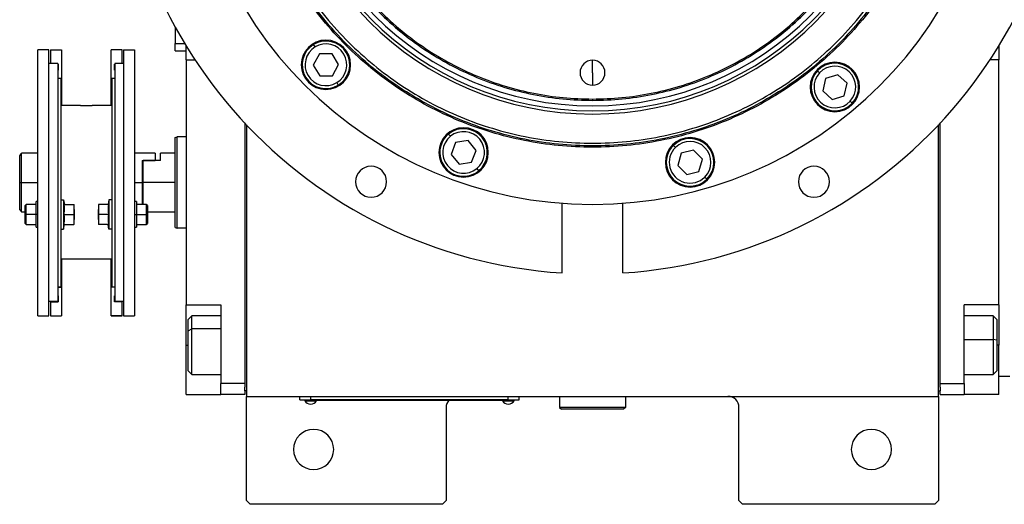
# Model space of a CAD drawing. Units: millimetres. Extents: x 270 to 2467, y 296 to 1594.
# Drawn here: x 797 to 1066, y 1268 to 1401 of the extents above; entities that cross this region are included whole.
import ezdxf

# ---------------------------------------------------------------- set-up
doc = ezdxf.new("R2010")
doc.units = ezdxf.units.MM

msp = doc.modelspace()

# ---------------------------------------------------------------- linework, layer by layer
at = {"color": 7, "linetype": 'Continuous', "lineweight": 25}
for p, q in [((839.8, 1399.02), (839.8, 1394.5)), ((839.8, 1394.5), (842.4, 1394.5)), ((839.8, 1392.5), (839.8, 1394.5)), ((842.8, 1390), (842.8, 1393.83)), ((878.02, 1393.55), (877.61, 1394.23)), ((1064.8, 1393.83), (1064.8, 1390)), ((802.3, 1320), (802.3, 1392.74)), ((805.3, 1392.74), (802.3, 1392.74)), ((805.3, 1320), (805.3, 1392.74)), ((805.7, 1392.74), (808.7, 1392.74)), ((805.7, 1392.74), (805.7, 1389)), ((808.7, 1392.74), (808.7, 1384.89)), ((825.3, 1392.74), (822.3, 1392.74)), ((822.3, 1384.89), (822.3, 1392.74)), ((825.3, 1389), (825.3, 1392.74)), ((825.7, 1392.74), (828.7, 1392.74)), ((825.7, 1392.74), (825.7, 1320)), ((828.7, 1392.74), (828.7, 1320)), ((839.8, 1392.5), (842.8, 1392.5)), ((879.18, 1391.63), (877.51, 1388.6)), ((882.64, 1391.7), (879.18, 1391.63)), ((884.44, 1388.74), (882.64, 1391.7)), ((807.7, 1389), (805.3, 1389)), ((807.7, 1389), (807.7, 1324)), ((807.7, 1388.84), (807.8, 1388.84)), ((807.8, 1388.84), (807.8, 1387.24)), ((823.3, 1388.84), (823.2, 1388.84)), ((823.2, 1387.24), (823.2, 1388.84)), ((825.7, 1389), (823.3, 1389)), ((823.3, 1389), (823.3, 1324)), ((842.8, 1390), (842.8, 1323)), ((842.8, 1390), (845.23, 1390)), ((877.51, 1388.6), (879.3, 1385.63)), ((882.77, 1385.7), (884.44, 1388.74)), ((953.8, 1386.5), (953.8, 1389.9)), ((1064.8, 1390), (1062.38, 1390)), ((1064.8, 1323), (1064.8, 1390)), ((807.7, 1387.24), (807.8, 1387.24)), ((823.3, 1387.24), (823.2, 1387.24)), ((879.3, 1385.63), (882.77, 1385.7)), ((953.8, 1386.5), (953.8, 1383.1)), ((1015.85, 1386.49), (1015.26, 1387.04)), ((1020.8, 1385.97), (1017.48, 1384.96)), ((1023.33, 1383.61), (1020.8, 1385.97)), ((807.7, 1385), (808.5, 1385)), ((808.5, 1385), (808.5, 1350.56)), ((808.5, 1384.89), (808.7, 1384.89)), ((808.7, 1384.89), (808.7, 1377.5)), ((822.5, 1384.89), (822.3, 1384.89)), ((822.3, 1377.5), (822.3, 1384.89)), ((822.5, 1385), (822.5, 1350.56)), ((822.5, 1385), (823.3, 1385)), ((883.92, 1383.79), (884.34, 1383.11)), ((1017.48, 1384.96), (1016.7, 1381.59)), ((1022.54, 1380.23), (1023.33, 1383.61)), ((1016.7, 1381.59), (1019.23, 1379.22)), ((1019.23, 1379.22), (1022.54, 1380.23)), ((813.85, 1377.5), (808.5, 1377.5)), ((822.5, 1377.5), (817.15, 1377.5)), ((953.8, 1379.31), (953.8, 1378.95)), ((1024.18, 1378.7), (1024.76, 1378.16)), ((858.8, 1372.76), (858.8, 1301.5)), ((859.3, 1372.23), (859.3, 1298)), ((1048.3, 1298), (1048.3, 1372.23)), ((1048.8, 1301.5), (1048.8, 1372.76)), ((914.97, 1369.13), (914.47, 1369.75)), ((839.8, 1368.82), (840.3, 1369)), ((842.8, 1369), (840.3, 1369)), ((916.39, 1367.4), (915.16, 1364.16)), ((919.81, 1367.95), (916.39, 1367.4)), ((922, 1365.27), (919.81, 1367.95)), ((976.46, 1366.07), (975.9, 1366.64)), ((802.3, 1364.5), (797.8, 1364.5)), ((797.8, 1356.5), (797.8, 1364.5)), ((834.3, 1364.5), (828.7, 1364.5)), ((834.3, 1364.5), (834.3, 1362.5)), ((839.8, 1364.5), (835.8, 1364.5)), ((835.8, 1362.5), (835.8, 1364.5)), ((915.16, 1364.16), (917.35, 1361.47)), ((920.77, 1362.03), (922, 1365.27)), ((978.03, 1364.48), (977.11, 1361.14)), ((981.38, 1365.35), (978.03, 1364.48)), ((983.82, 1362.88), (981.38, 1365.35)), ((797.3, 1356.5), (797.3, 1363.75)), ((830.8, 1362.5), (831, 1362.5)), ((830.8, 1362.5), (834.3, 1362.5)), ((830.8, 1362.5), (830.8, 1356.5)), ((831, 1356.5), (831, 1362.5)), ((835.8, 1362.5), (831, 1362.5)), ((917.35, 1361.47), (920.77, 1362.03)), ((982.89, 1359.54), (983.82, 1362.88)), ((922.18, 1360.3), (922.69, 1359.68)), ((977.11, 1361.14), (979.54, 1358.67)), ((979.54, 1358.67), (982.89, 1359.54)), ((797.3, 1356.5), (797.8, 1356.5)), ((797.3, 1349), (797.3, 1356.5)), ((797.8, 1348.5), (797.8, 1356.5)), ((830.8, 1356.5), (830.8, 1350.51)), ((839.8, 1356.5), (831, 1356.5)), ((831, 1350.51), (831, 1356.5)), ((984.46, 1357.95), (985.03, 1357.38)), ((799.1, 1350.51), (798.8, 1350.21)), ((801.8, 1350.51), (799.1, 1350.51)), ((802.3, 1351.26), (801.8, 1351.26)), ((801.8, 1347.76), (801.8, 1351.26)), ((808.5, 1351.76), (809.3, 1351.76)), ((808.5, 1350.56), (808.5, 1343.79)), ((809.3, 1351.76), (809.3, 1343.76)), ((809.3, 1351.76), (809.52, 1350.51)), ((809.45, 1350.51), (812.13, 1350.51)), ((812.2, 1349.14), (812.2, 1350.51)), ((818.8, 1350.51), (818.8, 1349.14)), ((821.56, 1350.51), (818.88, 1350.51)), ((821.7, 1351.76), (821.48, 1350.51)), ((821.7, 1351.76), (821.7, 1343.76)), ((822.5, 1351.76), (821.7, 1351.76)), ((822.5, 1350.56), (822.5, 1343.79)), ((829.2, 1351.26), (828.7, 1351.26)), ((829.2, 1351.26), (829.2, 1347.76)), ((831.9, 1350.51), (829.2, 1350.51)), ((832.2, 1350.21), (831.9, 1350.51)), ((945.51, 1331.76), (945.51, 1350.81)), ((962.1, 1331.76), (962.1, 1350.81)), ((797.3, 1349), (797.8, 1348.5)), ((797.8, 1348.5), (798.8, 1348.5)), ((798.8, 1347.76), (798.8, 1350.21)), ((798.8, 1347.76), (799.1, 1347.76)), ((798.8, 1345.31), (798.8, 1347.76)), ((801.8, 1347.76), (799.1, 1347.76)), ((802.3, 1347.76), (801.8, 1347.76)), ((801.8, 1344.26), (801.8, 1347.76)), ((809.45, 1347.76), (812.13, 1347.76)), ((812.2, 1349.14), (812.2, 1346.39)), ((818.8, 1346.39), (818.8, 1349.14)), ((821.56, 1347.76), (818.88, 1347.76)), ((828.7, 1347.76), (829.2, 1347.76)), ((829.2, 1347.76), (829.2, 1344.26)), ((829.2, 1347.76), (831.9, 1347.76)), ((832.2, 1347.76), (831.9, 1347.76)), ((832.2, 1350.21), (832.2, 1347.76)), ((832.2, 1348.5), (839.8, 1348.5)), ((832.2, 1347.76), (832.2, 1345.31)), ((798.8, 1345.31), (799.1, 1345.01)), ((799.1, 1345.01), (801.8, 1345.01)), ((809.3, 1343.76), (809.52, 1345.01)), ((809.45, 1345.01), (812.13, 1345.01)), ((812.2, 1345.01), (812.2, 1346.39)), ((818.8, 1346.39), (818.8, 1345.01)), ((821.56, 1345.01), (818.88, 1345.01)), ((821.7, 1343.76), (821.48, 1345.01)), ((829.2, 1345.01), (831.9, 1345.01)), ((831.9, 1345.01), (832.2, 1345.31)), ((801.8, 1344.26), (802.3, 1344.26)), ((808.5, 1343.79), (808.5, 1328)), ((808.5, 1343.76), (809.3, 1343.76)), ((822.5, 1343.76), (821.7, 1343.76)), ((822.5, 1343.79), (822.5, 1328)), ((828.7, 1344.26), (829.2, 1344.26)), ((839.8, 1344.18), (840.3, 1344)), ((842.8, 1344), (840.3, 1344)), ((822.5, 1335.5), (808.5, 1335.5)), ((808.7, 1335.5), (808.7, 1327.85)), ((822.3, 1327.85), (822.3, 1335.5)), ((807.7, 1328), (808.5, 1328)), ((807.7, 1327.85), (808.7, 1327.85)), ((808.7, 1327.85), (808.7, 1320)), ((823.3, 1327.85), (822.3, 1327.85)), ((822.3, 1320), (822.3, 1327.85)), ((822.5, 1328), (823.3, 1328)), ((807.7, 1324), (805.3, 1324)), ((805.7, 1323.9), (805.7, 1324)), ((805.7, 1323.9), (807.8, 1323.9)), ((805.7, 1323.9), (805.7, 1320)), ((807.7, 1325.5), (807.8, 1325.5)), ((807.7, 1325.5), (807.8, 1325.5)), ((807.8, 1325.5), (807.8, 1323.9)), ((823.2, 1325.5), (823.3, 1325.5)), ((823.3, 1325.5), (823.2, 1325.5)), ((823.2, 1323.9), (823.2, 1325.5)), ((825.3, 1323.9), (823.2, 1323.9)), ((825.7, 1324), (823.3, 1324)), ((825.3, 1324), (825.3, 1323.9)), ((825.3, 1320), (825.3, 1323.9)), ((842.8, 1323), (852.3, 1323)), ((842.8, 1312), (842.8, 1323)), ((852.3, 1323), (852.3, 1301.5)), ((1064.8, 1323), (1055.3, 1323)), ((1055.3, 1301.5), (1055.3, 1323)), ((1064.8, 1323), (1064.8, 1312)), ((802.3, 1320), (805.3, 1320)), ((805.7, 1320), (808.7, 1320)), ((805.7, 1320), (805.7, 1320)), ((805.7, 1320), (808.7, 1320)), ((808.7, 1320), (808.7, 1320)), ((822.3, 1320), (825.3, 1320)), ((825.3, 1320), (822.3, 1320)), ((822.3, 1320), (822.3, 1320)), ((825.3, 1320), (825.3, 1320)), ((825.7, 1320), (828.7, 1320)), ((844.3, 1320), (843.3, 1319)), ((843.3, 1315.93), (843.3, 1319)), ((852.3, 1320), (844.3, 1320)), ((1063.3, 1320), (1055.3, 1320)), ((1064.3, 1319), (1063.3, 1320)), ((1064.3, 1319), (1064.3, 1313.41)), ((843.3, 1315.93), (844.3, 1316.49)), ((843.3, 1305), (843.3, 1315.93)), ((1064.3, 1313.41), (1063.3, 1313.61)), ((1064.3, 1313.41), (1064.3, 1305)), ((842.8, 1298.5), (842.8, 1312)), ((1064.8, 1298.5), (1064.8, 1312)), ((843.3, 1305), (844.3, 1304)), ((1063.3, 1304), (1064.3, 1305)), ((844.3, 1304), (852.3, 1304)), ((1055.3, 1304), (1063.3, 1304)), ((1064.8, 1303.5), (1067.8, 1303.5)), ((858.8, 1301.5), (852.3, 1301.5)), ((852.3, 1298.5), (852.3, 1301.5)), ((858.8, 1301.5), (858.8, 1300.5)), ((858.8, 1299.5), (858.8, 1300.5)), ((858.8, 1299.5), (858.8, 1298.5)), ((859.3, 1299.5), (858.8, 1299.5)), ((1048.3, 1299.5), (1048.8, 1299.5)), ((1048.8, 1301.5), (1055.3, 1301.5)), ((1048.8, 1300.5), (1048.8, 1301.5)), ((1048.8, 1300.5), (1048.8, 1299.5)), ((1048.8, 1298.5), (1048.8, 1299.5)), ((1055.3, 1301.5), (1055.3, 1298.5)), ((842.8, 1298.5), (852.3, 1298.5)), ((858.8, 1298.5), (852.3, 1298.5)), ((859.3, 1298), (1048.3, 1298)), ((859.3, 1269.5), (859.3, 1298)), ((873.8, 1297.05), (873.8, 1298)), ((873.8, 1297.05), (876.8, 1297.05)), ((874.8, 1297), (874.8, 1297.05)), ((876.8, 1297), (874.8, 1297)), ((875.2, 1297), (875.2, 1296.78)), ((875.21, 1296.78), (875.2, 1296.78)), ((875.21, 1297), (875.21, 1296.78)), ((875.21, 1296.78), (878.4, 1296.78)), ((876.8, 1297.05), (876.8, 1298)), ((930.8, 1297.05), (876.8, 1297.05)), ((876.8, 1297), (876.8, 1297.05)), ((876.8, 1297), (930.8, 1297)), ((878.4, 1296.78), (878.4, 1297)), ((929.2, 1297), (929.2, 1296.78)), ((929.21, 1296.78), (929.2, 1296.78)), ((929.21, 1297), (929.21, 1296.78)), ((929.21, 1296.78), (932.4, 1296.78)), ((930.8, 1297.05), (930.8, 1298)), ((930.8, 1297.05), (933.8, 1297.05)), ((930.8, 1297), (930.8, 1297.05)), ((932.8, 1297), (930.8, 1297)), ((932.4, 1296.78), (932.4, 1297)), ((932.8, 1297), (932.8, 1297.05)), ((933.8, 1297.05), (933.8, 1298)), ((944.8, 1298), (944.8, 1295)), ((962.8, 1298), (962.8, 1295)), ((1048.3, 1298), (1048.3, 1269.5)), ((1048.8, 1298.5), (1055.3, 1298.5)), ((1064.8, 1298.5), (1055.3, 1298.5)), ((913.8, 1295), (913.8, 1269.5)), ((962.8, 1295), (944.8, 1295)), ((944.8, 1295), (945.3, 1294.5)), ((962.3, 1294.5), (945.3, 1294.5)), ((962.8, 1295), (962.3, 1294.5)), ((993.8, 1269.5), (993.8, 1295)), ((859.3, 1269.5), (860.3, 1268.5)), ((912.8, 1268.5), (860.3, 1268.5)), ((912.8, 1268.5), (913.8, 1269.5)), ((993.8, 1269.5), (994.8, 1268.5)), ((1047.3, 1268.5), (994.8, 1268.5)), ((1047.3, 1268.5), (1048.3, 1269.5))]:
    msp.add_line(p, q, dxfattribs=at)
at = {"color": 8, "linetype": 'Continuous', "lineweight": 25}
for p, q in [((797.8, 1356.5), (802.3, 1356.5)), ((828.7, 1356.5), (830.8, 1356.5)), ((852.3, 1316.49), (844.3, 1316.49)), ((1055.3, 1313.61), (1063.3, 1313.61)), ((842.8, 1312), (843.3, 1312)), ((1064.8, 1312), (1064.3, 1312))]:
    msp.add_line(p, q, dxfattribs=at)
at = {"color": 7, "linetype": 'Continuous', "lineweight": 25, "flags": 128}
for points in [[(799.1, 1347.76), (799.1, 1348.82), (799.1, 1349.71), (799.1, 1350.3), (799.1, 1350.51)], [(831.9, 1350.51), (831.9, 1350.3), (831.9, 1349.71), (831.9, 1348.82), (831.9, 1347.76)], [(799.1, 1345.01), (799.1, 1345.22), (799.1, 1345.82), (799.1, 1346.71), (799.1, 1347.76)], [(831.9, 1347.76), (831.9, 1346.71), (831.9, 1345.82), (831.9, 1345.22), (831.9, 1345.01)], [(844.3, 1316.49), (844.3, 1317.85), (844.3, 1318.92), (844.3, 1319.64), (844.3, 1319.98), (844.3, 1320)], [(1063.3, 1320), (1063.3, 1320), (1063.3, 1319.76), (1063.3, 1319.13), (1063.3, 1318.15), (1063.3, 1316.85), (1063.3, 1315.32), (1063.3, 1313.61)], [(844.3, 1304), (844.3, 1304.09), (844.3, 1304.54), (844.3, 1305.38), (844.3, 1306.54), (844.3, 1307.98), (844.3, 1309.62), (844.3, 1311.38), (844.3, 1313.17), (844.3, 1314.9), (844.3, 1316.49)], [(1063.3, 1313.61), (1063.3, 1311.83), (1063.3, 1310.05), (1063.3, 1308.37), (1063.3, 1306.88), (1063.3, 1305.64), (1063.3, 1304.72), (1063.3, 1304.16), (1063.3, 1304)]]:
    msp.add_lwpolyline(points, dxfattribs=at)
at = {"color": 7, "linetype": 'Continuous', "lineweight": 25}
for centre, radius, start, end in [((953.8, 1461.5), 130, 273.6569, 266.3431), ((953.8, 1461.5), 111, 180, 0), ((953.8, 1461.5), 86.29, 180, 0), ((953.8, 1461.5), 85.44, 180, 0), ((953.8, 1461.5), 84.06, 180, 0), ((880.97, 1388.67), 6.75, 0, 180), ((880.97, 1388.67), 6.5, 121.1638, 301.1638), ((880.97, 1388.67), 5.7, 121.1638, 301.1637), ((880.97, 1388.67), 6.5, 301.1638, 121.1638), ((880.97, 1388.67), 5.7, 301.1638, 121.1637), ((880.97, 1388.67), 6.75, 180, 0), ((953.8, 1386.5), 3.4, 90, 270), ((953.8, 1386.5), 3.4, 270, 90), ((1020.01, 1382.6), 6.75, 0, 180), ((1020.01, 1382.6), 6.5, 316.9264, 136.9264), ((1020.01, 1382.6), 5.7, 316.9264, 136.9264), ((1020.01, 1382.6), 6.5, 136.9264, 316.9264), ((1020.01, 1382.6), 5.7, 136.9264, 316.9264), ((1020.01, 1382.6), 6.75, 180, 0), ((918.58, 1364.71), 6.75, 0, 180), ((918.58, 1364.71), 6.5, 129.225, 309.225), ((918.58, 1364.71), 6.5, 309.225, 129.225), ((918.58, 1364.71), 5.7, 309.2251, 129.225), ((918.58, 1364.71), 5.7, 129.2251, 309.225), ((980.46, 1362.01), 6.75, 0, 180), ((980.46, 1362.01), 6.5, 134.5917, 314.5917), ((980.46, 1362.01), 6.5, 314.5917, 134.5917), ((980.46, 1362.01), 5.7, 314.5917, 134.5917), ((918.58, 1364.71), 6.75, 180, 0), ((980.46, 1362.01), 5.7, 134.5917, 314.5917), ((980.46, 1362.01), 6.75, 180, 0), ((893.3, 1356.71), 4.25, 0, 180), ((1014.3, 1356.71), 4.25, 0, 180), ((893.3, 1356.71), 4.25, 180, 0), ((1014.3, 1356.71), 4.25, 180, 0), ((876.8, 1297.8), 1.9, 212.6211, 269.9961), ((876.8, 1297.8), 1.9, 270.0039, 327.3789), ((916.8, 1295), 3, 138.1897, 180), ((930.8, 1297.8), 1.9, 212.6211, 269.9961), ((930.8, 1297.8), 1.9, 270.0039, 327.3789), ((990.8, 1295), 3, 0, 90), ((877.6, 1283.5), 5.5, 0, 180), ((1030, 1283.5), 5.5, 0, 180), ((877.6, 1283.5), 5.5, 180, 0), ((1030, 1283.5), 5.5, 180, 0)]:
    msp.add_arc(centre, radius, start, end, dxfattribs=at)
for points in [[(953.8, 1544.05), (951.1, 1543.97), (945.7, 1543.82), (937.67, 1542.58), (929.8, 1540.62), (922.16, 1537.89), (914.83, 1534.42), (907.87, 1530.25), (901.35, 1525.41), (895.34, 1519.97), (889.89, 1513.95), (885.06, 1507.44), (880.88, 1500.48), (877.42, 1493.14), (874.68, 1485.5), (872.71, 1477.63), (871.52, 1469.6), (871.12, 1461.5), (871.52, 1453.4), (872.71, 1445.37), (874.68, 1437.5), (877.42, 1429.86), (880.88, 1422.52), (885.06, 1415.56), (889.89, 1409.05), (895.34, 1403.03), (901.35, 1397.59), (907.87, 1392.75), (914.83, 1388.58), (922.16, 1385.11), (929.8, 1382.38), (937.67, 1380.42), (945.7, 1379.18), (951.1, 1379.03), (953.8, 1378.95)], [(953.8, 1543.69), (951.11, 1543.61), (945.74, 1543.46), (937.74, 1542.23), (929.91, 1540.28), (922.3, 1537.55), (915, 1534.1), (908.07, 1529.95), (901.58, 1525.13), (895.6, 1519.71), (890.17, 1513.72), (885.36, 1507.23), (881.21, 1500.3), (877.75, 1493), (875.03, 1485.4), (873.07, 1477.56), (871.88, 1469.57), (871.49, 1461.5), (871.88, 1453.43), (873.07, 1445.44), (875.03, 1437.6), (877.75, 1430), (881.21, 1422.7), (885.36, 1415.77), (890.17, 1409.28), (895.6, 1403.29), (901.58, 1397.87), (908.07, 1393.05), (915, 1388.9), (922.3, 1385.45), (929.91, 1382.72), (937.74, 1380.77), (945.74, 1379.54), (951.11, 1379.39), (953.8, 1379.31)], [(953.8, 1378.95), (956.51, 1379.03), (961.91, 1379.18), (969.93, 1380.42), (977.81, 1382.38), (985.45, 1385.11), (992.78, 1388.58), (999.74, 1392.75), (1006.26, 1397.59), (1012.27, 1403.03), (1017.72, 1409.05), (1022.55, 1415.56), (1026.72, 1422.52), (1030.19, 1429.86), (1032.93, 1437.5), (1034.9, 1445.37), (1036.09, 1453.4), (1036.49, 1461.5), (1036.09, 1469.6), (1034.9, 1477.63), (1032.93, 1485.5), (1030.19, 1493.14), (1026.72, 1500.48), (1022.55, 1507.44), (1017.72, 1513.95), (1012.27, 1519.97), (1006.26, 1525.41), (999.74, 1530.25), (992.78, 1534.42), (985.45, 1537.89), (977.81, 1540.62), (969.93, 1542.58), (961.91, 1543.82), (956.51, 1543.97), (953.8, 1544.05)], [(953.8, 1379.31), (956.49, 1379.39), (961.87, 1379.54), (969.86, 1380.77), (977.7, 1382.72), (985.31, 1385.45), (992.61, 1388.9), (999.54, 1393.05), (1006.03, 1397.87), (1012.01, 1403.29), (1017.44, 1409.28), (1022.25, 1415.77), (1026.4, 1422.7), (1029.86, 1430), (1032.58, 1437.6), (1034.54, 1445.44), (1035.73, 1453.43), (1036.12, 1461.5), (1035.73, 1469.57), (1034.54, 1477.56), (1032.58, 1485.4), (1029.86, 1493), (1026.4, 1500.3), (1022.25, 1507.23), (1017.44, 1513.72), (1012.01, 1519.71), (1006.03, 1525.13), (999.54, 1529.95), (992.61, 1534.1), (985.31, 1537.55), (977.7, 1540.28), (969.86, 1542.23), (961.87, 1543.46), (956.49, 1543.61), (953.8, 1543.69)], [(1049.17, 1461.5), (1049.08, 1458.38), (1048.9, 1452.14), (1047.48, 1442.87), (1045.21, 1433.77), (1042.05, 1424.95), (1038.04, 1416.47), (1033.22, 1408.43), (1027.64, 1400.9), (1021.35, 1393.96), (1014.4, 1387.66), (1006.87, 1382.08), (998.83, 1377.26), (990.36, 1373.25), (981.53, 1370.1), (972.44, 1367.82), (963.17, 1366.44), (953.8, 1365.98), (944.44, 1366.44), (935.17, 1367.82), (926.08, 1370.1), (917.25, 1373.25), (908.78, 1377.26), (900.74, 1382.08), (893.21, 1387.66), (886.26, 1393.96), (879.97, 1400.9), (874.38, 1408.43), (869.57, 1416.47), (865.56, 1424.95), (862.4, 1433.77), (860.13, 1442.87), (858.71, 1452.14), (858.53, 1458.38), (858.44, 1461.5)], [(1048.8, 1461.5), (1048.72, 1458.39), (1048.54, 1452.17), (1047.12, 1442.94), (1044.86, 1433.88), (1041.71, 1425.09), (1037.72, 1416.65), (1032.92, 1408.64), (1027.36, 1401.14), (1021.09, 1394.22), (1014.17, 1387.95), (1006.67, 1382.38), (998.66, 1377.58), (990.22, 1373.59), (981.43, 1370.44), (972.37, 1368.18), (963.13, 1366.81), (953.8, 1366.35), (944.48, 1366.81), (935.24, 1368.18), (926.18, 1370.44), (917.39, 1373.59), (908.95, 1377.58), (900.94, 1382.38), (893.44, 1387.95), (886.52, 1394.22), (880.25, 1401.14), (874.69, 1408.64), (869.89, 1416.65), (865.9, 1425.09), (862.75, 1433.88), (860.49, 1442.94), (859.07, 1452.17), (858.89, 1458.39), (858.8, 1461.5)], [(859.55, 1461.5), (859.64, 1458.42), (859.82, 1452.25), (861.23, 1443.08), (863.47, 1434.1), (866.59, 1425.37), (870.55, 1417), (875.31, 1409.05), (880.83, 1401.61), (887.05, 1394.75), (893.92, 1388.53), (901.36, 1383.01), (909.3, 1378.25), (917.68, 1374.28), (926.4, 1371.16), (935.39, 1368.91), (944.55, 1367.55), (953.8, 1367.1), (963.06, 1367.55), (972.22, 1368.91), (981.21, 1371.16), (989.93, 1374.28), (998.3, 1378.25), (1006.25, 1383.01), (1013.69, 1388.53), (1020.56, 1394.75), (1026.78, 1401.61), (1032.3, 1409.05), (1037.06, 1417), (1041.02, 1425.37), (1044.14, 1434.1), (1046.38, 1443.08), (1047.79, 1452.25), (1047.97, 1458.42), (1048.05, 1461.5)], [(839.8, 1344.18), (839.8, 1344.23), (839.8, 1344.32), (839.8, 1345.05), (839.8, 1346.19), (839.8, 1347.73), (839.8, 1349.61), (839.8, 1351.76), (839.8, 1354.08), (839.8, 1356.5), (839.8, 1358.92), (839.8, 1361.24), (839.8, 1363.39), (839.8, 1365.27), (839.8, 1366.81), (839.8, 1367.95), (839.8, 1368.68), (839.8, 1368.77), (839.8, 1368.82)], [(840.3, 1344), (840.3, 1344.05), (840.3, 1344.14), (840.3, 1344.88), (840.3, 1346.04), (840.3, 1347.6), (840.3, 1349.51), (840.3, 1351.69), (840.3, 1354.05), (840.3, 1356.5), (840.3, 1358.95), (840.3, 1361.31), (840.3, 1363.49), (840.3, 1365.4), (840.3, 1366.96), (840.3, 1368.12), (840.3, 1368.86), (840.3, 1368.95), (840.3, 1369)]]:
    msp.add_open_spline(points, degree=3, dxfattribs=at)
for points, knots in [([(815.5, 1377.44), (815.26, 1377.44), (814.78, 1377.44), (814.24, 1377.47), (813.91, 1377.5), (813.87, 1377.5), (813.85, 1377.5)], [0, 0, 0, 0, 0.279612, 0.559238, 0.779622, 1, 1, 1, 1]), ([(817.15, 1377.5), (817.12, 1377.5), (817.06, 1377.49), (816.62, 1377.46), (816.08, 1377.44), (815.69, 1377.44), (815.5, 1377.44)], [0, 0, 0, 0, 0.279612, 0.559238, 0.779622, 1, 1, 1, 1]), ([(797.3, 1363.75), (797.44, 1363.95), (797.64, 1364.25), (797.78, 1364.47), (797.8, 1364.49), (797.8, 1364.5)], [0, 0, 0, 0, 0.501648, 0.752955, 1, 1, 1, 1]), ([(809.45, 1347.76), (809.48, 1348.07), (809.52, 1348.59), (809.53, 1349.3), (809.51, 1349.91), (809.47, 1350.31), (809.45, 1350.51)], [0, 0, 0, 0, 0.339986, 0.559988, 0.779991, 1, 1, 1, 1]), ([(812.2, 1349.14), (812.2, 1349.4), (812.19, 1349.85), (812.15, 1350.31), (812.13, 1350.51)], [0, 0, 0, 0, 0.559982, 1, 1, 1, 1]), ([(812.13, 1350.51), (812.15, 1350.51), (812.2, 1350.51), (812.2, 1350.51), (812.2, 1350.51)], [0, 0, 0, 0, 0.559999, 1, 1, 1, 1]), ([(818.88, 1350.51), (818.86, 1350.26), (818.81, 1349.8), (818.81, 1349.34), (818.8, 1349.14)], [0, 0, 0, 0, 0.5599986, 1, 1, 1, 1]), ([(818.8, 1350.51), (818.81, 1350.51), (818.82, 1350.51), (818.86, 1350.51), (818.88, 1350.51)], [0, 0, 0, 0, 0.559982, 1, 1, 1, 1]), ([(821.56, 1350.51), (821.53, 1350.2), (821.49, 1349.69), (821.48, 1348.97), (821.5, 1348.37), (821.54, 1347.96), (821.56, 1347.76)], [0, 0, 0, 0, 0.339986, 0.559988, 0.779991, 1, 1, 1, 1]), ([(809.45, 1345.01), (809.48, 1345.32), (809.52, 1345.84), (809.53, 1346.55), (809.51, 1347.16), (809.47, 1347.56), (809.45, 1347.76)], [0, 0, 0, 0, 0.339986, 0.559988, 0.779991, 1, 1, 1, 1]), ([(812.13, 1347.76), (812.15, 1348.02), (812.2, 1348.48), (812.2, 1348.94), (812.2, 1349.14)], [0, 0, 0, 0, 0.559999, 1, 1, 1, 1]), ([(812.2, 1346.39), (812.2, 1346.65), (812.19, 1347.1), (812.15, 1347.56), (812.13, 1347.76)], [0, 0, 0, 0, 0.559982, 1, 1, 1, 1]), ([(818.8, 1349.14), (818.81, 1348.88), (818.82, 1348.42), (818.86, 1347.96), (818.88, 1347.76)], [0, 0, 0, 0, 0.559982, 1, 1, 1, 1]), ([(818.88, 1347.76), (818.86, 1347.51), (818.81, 1347.05), (818.81, 1346.59), (818.8, 1346.39)], [0, 0, 0, 0, 0.559999, 1, 1, 1, 1]), ([(821.56, 1347.76), (821.53, 1347.45), (821.49, 1346.94), (821.48, 1346.22), (821.5, 1345.62), (821.54, 1345.21), (821.56, 1345.01)], [0, 0, 0, 0, 0.339986, 0.559988, 0.779991, 1, 1, 1, 1]), ([(812.13, 1345.01), (812.15, 1345.27), (812.2, 1345.73), (812.2, 1346.19), (812.2, 1346.39)], [0, 0, 0, 0, 0.559999, 1, 1, 1, 1]), ([(812.2, 1345.01), (812.2, 1345.01), (812.19, 1345.01), (812.15, 1345.01), (812.13, 1345.01)], [0, 0, 0, 0, 0.559982, 1, 1, 1, 1]), ([(818.8, 1346.39), (818.81, 1346.13), (818.82, 1345.67), (818.86, 1345.21), (818.88, 1345.01)], [0, 0, 0, 0, 0.559982, 1, 1, 1, 1]), ([(818.88, 1345.01), (818.86, 1345.01), (818.81, 1345.01), (818.81, 1345.01), (818.8, 1345.01)], [0, 0, 0, 0, 0.559999, 1, 1, 1, 1])]:
    msp.add_open_spline(points, degree=3, knots=knots, dxfattribs=at)

doc.saveas('drawing.dxf')
